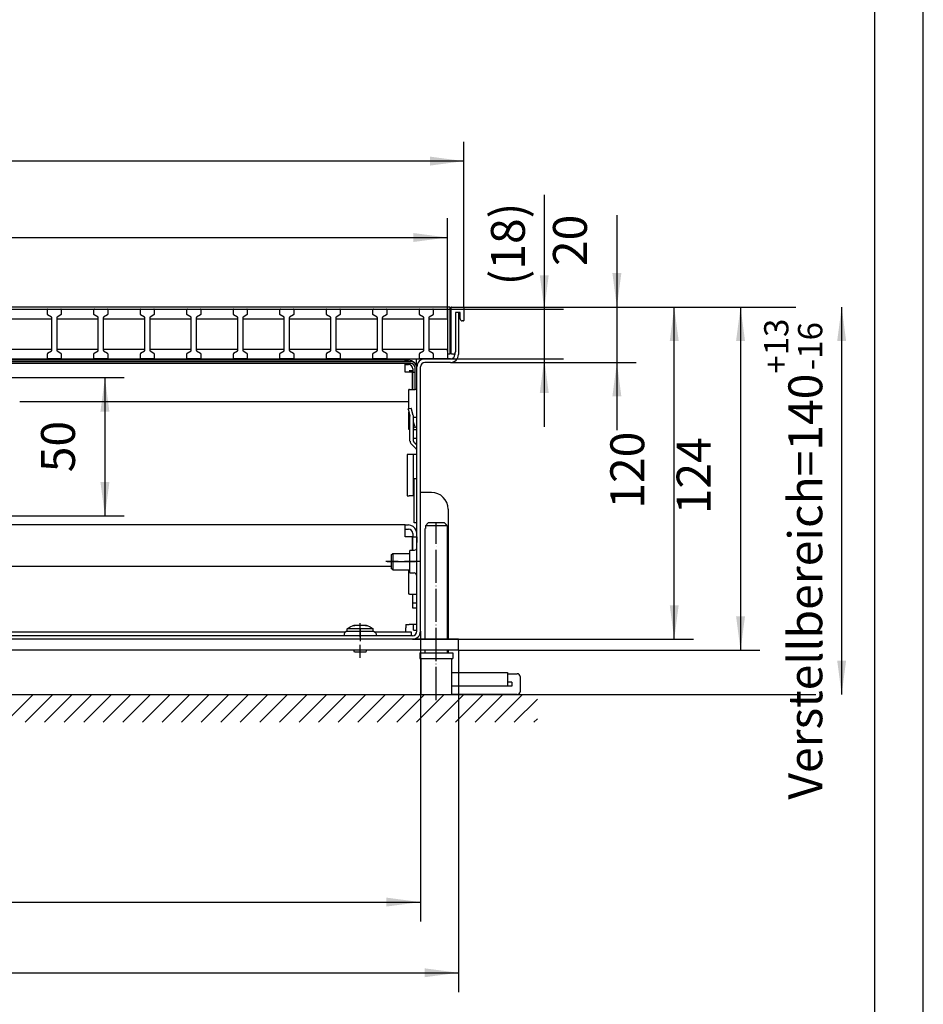
# Model space of a CAD drawing. Extents: x -3892 to -2422, y -3692 to -2653.
# Drawn here: x -2749 to -2422, y -3478 to -3122 of the extents above; entities that cross this region are included whole.
import ezdxf

# ---------------------------------------------------------------- set-up
doc = ezdxf.new("R2010")
doc.units = 0
doc.linetypes.add('DOT_CENTER', pattern=[14, 12, -1, 0, -1])
doc.layers.get('0').update_dxf_attribs({"linetype": 'CONTINUOUS'})
doc.layers.add('1', color=7, linetype='CONTINUOUS')
doc.styles.add('CONVERTER_11', font='txt.shx', dxfattribs={"width": 0.9})
doc.dimstyles.new('ME10_DIM_12', dxfattribs={"dimtxt": 12.25, "dimasz": 12.25, "dimexe": 7, "dimexo": 0, "dimgap": 7, "dimtad": 1, "dimtxsty": 'CONVERTER_11', "dimsah": 1, "dimcen": 0.09, "dimclrd": 2, "dimclre": 2, "dimclrt": 3, "dimazin": 3, "dimtfac": 1, "dimtdec": 4, "dimtix": 1, "dimtmove": 0, "dimatfit": 3, "dimtolj": 1, "dimtzin": 0})
doc.dimstyles.new('ME10_DIM_13', dxfattribs={"dimtxt": 12.25, "dimasz": 12.25, "dimexe": 7, "dimexo": 0, "dimgap": 7, "dimtad": 1, "dimtxsty": 'CONVERTER_11', "dimsah": 1, "dimcen": 0.09, "dimclrd": 2, "dimclre": 2, "dimclrt": 3, "dimazin": 3, "dimtfac": 1, "dimtdec": 4, "dimtix": 1, "dimtmove": 0, "dimatfit": 3, "dimtolj": 1, "dimtzin": 0})
doc.dimstyles.new('ME10_DIM_14', dxfattribs={"dimtxt": 12.25, "dimasz": 12.25, "dimexe": 7, "dimexo": 0, "dimgap": 7, "dimtad": 1, "dimtxsty": 'CONVERTER_11', "dimsah": 1, "dimcen": 0.09, "dimclrd": 2, "dimclre": 2, "dimclrt": 3, "dimazin": 3, "dimtfac": 1, "dimtdec": 4, "dimtix": 1, "dimtmove": 0, "dimatfit": 3, "dimtolj": 1, "dimtzin": 0})
doc.dimstyles.new('ME10_DIM_15', dxfattribs={"dimtxt": 12.25, "dimasz": 12.25, "dimexe": 7, "dimexo": 0, "dimgap": 7, "dimtad": 1, "dimtxsty": 'CONVERTER_11', "dimsah": 1, "dimcen": 0.09, "dimclrd": 2, "dimclre": 2, "dimclrt": 3, "dimazin": 3, "dimtfac": 1, "dimtdec": 4, "dimtix": 1, "dimtmove": 0, "dimatfit": 3, "dimtolj": 1, "dimtzin": 0})
doc.dimstyles.new('ME10_DIM_25', dxfattribs={"dimtxt": 12.25, "dimasz": 12.25, "dimexe": 7, "dimexo": 0, "dimgap": 7, "dimtad": 1, "dimtxsty": 'CONVERTER_11', "dimsah": 1, "dimcen": 0.09, "dimclrd": 2, "dimclre": 2, "dimclrt": 3, "dimazin": 3, "dimtol": 1, "dimtp": 13, "dimtm": 16, "dimtfac": 0.714286, "dimtdec": 0, "dimtix": 1, "dimtmove": 0, "dimatfit": 3, "dimtolj": 1, "dimtzin": 0})
doc.dimstyles.new('ME10_DIM_26', dxfattribs={"dimtxt": 12.25, "dimasz": 12.25, "dimexe": 7, "dimexo": 0, "dimgap": 7, "dimtad": 1, "dimtxsty": 'CONVERTER_11', "dimsah": 1, "dimcen": 0.09, "dimclrd": 2, "dimclre": 2, "dimclrt": 3, "dimazin": 3, "dimtfac": 1, "dimtdec": 4, "dimtix": 1, "dimtmove": 0, "dimatfit": 3, "dimtolj": 1, "dimtzin": 0})
doc.dimstyles.new('ME10_DIM_27', dxfattribs={"dimtxt": 12.25, "dimasz": 12.25, "dimexe": 7, "dimexo": 0, "dimgap": 7, "dimtad": 1, "dimtxsty": 'CONVERTER_11', "dimsah": 1, "dimcen": 0.09, "dimclrd": 2, "dimclre": 2, "dimclrt": 3, "dimazin": 3, "dimtfac": 1, "dimtdec": 4, "dimtix": 1, "dimtmove": 0, "dimatfit": 3, "dimtolj": 1, "dimtzin": 0})
doc.dimstyles.new('ME10_DIM_28', dxfattribs={"dimtxt": 12.25, "dimasz": 12.25, "dimexe": 7, "dimexo": 0, "dimgap": 7, "dimtad": 1, "dimtxsty": 'CONVERTER_11', "dimsah": 1, "dimcen": 0.09, "dimclrd": 2, "dimclre": 2, "dimclrt": 3, "dimazin": 3, "dimtfac": 1, "dimtdec": 4, "dimtix": 1, "dimtmove": 0, "dimatfit": 3, "dimtolj": 1, "dimtzin": 0})
doc.dimstyles.new('ME10_DIM_29', dxfattribs={"dimtxt": 12.25, "dimasz": 12.25, "dimexe": 7, "dimexo": 0, "dimgap": 7, "dimtad": 1, "dimtxsty": 'CONVERTER_11', "dimsah": 1, "dimcen": 0.09, "dimclrd": 2, "dimclre": 2, "dimclrt": 3, "dimazin": 3, "dimtfac": 1, "dimtdec": 4, "dimtix": 1, "dimtmove": 0, "dimatfit": 3, "dimtolj": 1, "dimtzin": 0})
doc.dimstyles.new('ME10_DIM_30', dxfattribs={"dimtxt": 12.25, "dimasz": 12.25, "dimexe": 7, "dimexo": 0, "dimgap": 7, "dimtad": 1, "dimtxsty": 'CONVERTER_11', "dimsah": 1, "dimcen": 0.09, "dimclrd": 2, "dimclre": 2, "dimclrt": 3, "dimazin": 3, "dimtfac": 1, "dimtdec": 4, "dimtix": 1, "dimtmove": 0, "dimatfit": 3, "dimtolj": 1, "dimtzin": 0})

# ---------------------------------------------------------------- blocks, each defined once
blk = doc.blocks.new('561066', base_point=(2659.62, -3521.26))
at = {"color": 1, "linetype": 'CONTINUOUS'}
for p, q in [((-2962.09, -3226.75), (-2594.09, -3226.75)), ((-2962.09, -3244.75), (-2594.09, -3244.75))]:
    blk.add_line(p, q, dxfattribs=at)
at = {"color": 2, "linetype": 'CONTINUOUS'}
for p, q in [((-2738.39, -3226.75), (-2733.79, -3226.75)), ((-2721.59, -3226.75), (-2716.99, -3226.75)), ((-2704.79, -3226.75), (-2700.19, -3226.75)), ((-2687.99, -3226.75), (-2683.39, -3226.75)), ((-2687.99, -3226.75), (-2683.39, -3226.75)), ((-2671.19, -3226.75), (-2666.59, -3226.75)), ((-2671.19, -3226.75), (-2666.59, -3226.75)), ((-2654.39, -3226.75), (-2649.79, -3226.75)), ((-2654.39, -3226.75), (-2649.79, -3226.75)), ((-2637.59, -3226.75), (-2632.99, -3226.75)), ((-2620.79, -3226.75), (-2616.19, -3226.75)), ((-2603.99, -3226.75), (-2599.39, -3226.75)), ((-2751.99, -3230.25), (-2736.99, -3230.25)), ((-2738.59, -3228.64), (-2738.59, -3226.95)), ((-2737.08, -3229.69), (-2738.5, -3228.81)), ((-2736.99, -3241.64), (-2736.99, -3229.86)), ((-2735.19, -3229.86), (-2735.19, -3241.64)), ((-2735.19, -3230.25), (-2720.19, -3230.25)), ((-2733.68, -3228.81), (-2735.1, -3229.69)), ((-2733.59, -3226.95), (-2733.59, -3228.64)), ((-2721.79, -3228.64), (-2721.79, -3226.95)), ((-2720.28, -3229.69), (-2721.7, -3228.81)), ((-2720.19, -3241.64), (-2720.19, -3229.86)), ((-2718.39, -3229.86), (-2718.39, -3241.64)), ((-2718.39, -3230.25), (-2703.39, -3230.25)), ((-2716.88, -3228.81), (-2718.3, -3229.69)), ((-2716.79, -3226.95), (-2716.79, -3228.64)), ((-2704.99, -3228.64), (-2704.99, -3226.95)), ((-2703.48, -3229.69), (-2704.9, -3228.81)), ((-2703.39, -3241.64), (-2703.39, -3229.86)), ((-2701.59, -3229.86), (-2701.59, -3241.64)), ((-2701.59, -3230.25), (-2686.59, -3230.25)), ((-2700.08, -3228.81), (-2701.5, -3229.69)), ((-2699.99, -3226.95), (-2699.99, -3228.64)), ((-2688.19, -3228.64), (-2688.19, -3226.95)), ((-2688.19, -3228.64), (-2688.19, -3226.95)), ((-2686.68, -3229.69), (-2688.1, -3228.81)), ((-2686.68, -3229.69), (-2688.1, -3228.81)), ((-2686.59, -3241.64), (-2686.59, -3229.86)), ((-2686.59, -3241.64), (-2686.59, -3229.86)), ((-2684.79, -3229.86), (-2684.79, -3241.64)), ((-2684.79, -3229.86), (-2684.79, -3241.64)), ((-2684.79, -3230.25), (-2669.79, -3230.25)), ((-2684.79, -3230.25), (-2669.79, -3230.25)), ((-2683.28, -3228.81), (-2684.7, -3229.69)), ((-2683.28, -3228.81), (-2684.7, -3229.69)), ((-2683.19, -3226.95), (-2683.19, -3228.64)), ((-2683.19, -3226.95), (-2683.19, -3228.64)), ((-2671.39, -3228.64), (-2671.39, -3226.95)), ((-2671.39, -3228.64), (-2671.39, -3226.95)), ((-2669.88, -3229.69), (-2671.3, -3228.81)), ((-2669.88, -3229.69), (-2671.3, -3228.81)), ((-2669.79, -3241.64), (-2669.79, -3229.86)), ((-2669.79, -3241.64), (-2669.79, -3229.86)), ((-2667.99, -3229.86), (-2667.99, -3241.64)), ((-2667.99, -3229.86), (-2667.99, -3241.64)), ((-2667.99, -3230.25), (-2652.99, -3230.25)), ((-2667.99, -3230.25), (-2652.99, -3230.25)), ((-2666.48, -3228.81), (-2667.9, -3229.69)), ((-2666.48, -3228.81), (-2667.9, -3229.69)), ((-2666.39, -3226.95), (-2666.39, -3228.64)), ((-2666.39, -3226.95), (-2666.39, -3228.64)), ((-2654.59, -3228.64), (-2654.59, -3226.95)), ((-2654.59, -3228.64), (-2654.59, -3226.95)), ((-2654.59, -3228.64), (-2654.59, -3226.95)), ((-2654.59, -3228.64), (-2654.59, -3226.95)), ((-2653.08, -3229.69), (-2654.5, -3228.81)), ((-2653.08, -3229.69), (-2654.5, -3228.81)), ((-2653.08, -3229.69), (-2654.5, -3228.81)), ((-2653.08, -3229.69), (-2654.5, -3228.81)), ((-2652.99, -3241.64), (-2652.99, -3229.86)), ((-2652.99, -3241.64), (-2652.99, -3229.86)), ((-2652.99, -3241.64), (-2652.99, -3229.86)), ((-2652.99, -3241.64), (-2652.99, -3229.86)), ((-2651.19, -3229.86), (-2651.19, -3241.64)), ((-2651.19, -3229.86), (-2651.19, -3241.64)), ((-2651.19, -3230.25), (-2643.09, -3230.25)), ((-2651.19, -3230.25), (-2636.19, -3230.25)), ((-2649.68, -3228.81), (-2651.1, -3229.69)), ((-2649.68, -3228.81), (-2651.1, -3229.69)), ((-2649.59, -3226.95), (-2649.59, -3228.64)), ((-2649.59, -3226.95), (-2649.59, -3228.64)), ((-2637.79, -3228.64), (-2637.79, -3226.95)), ((-2636.28, -3229.69), (-2637.7, -3228.81)), ((-2636.19, -3241.64), (-2636.19, -3229.86)), ((-2634.39, -3229.86), (-2634.39, -3241.64)), ((-2634.39, -3230.25), (-2619.39, -3230.25)), ((-2632.88, -3228.81), (-2634.3, -3229.69)), ((-2632.79, -3226.95), (-2632.79, -3228.64)), ((-2620.99, -3228.64), (-2620.99, -3226.95)), ((-2619.48, -3229.69), (-2620.9, -3228.81)), ((-2619.39, -3241.64), (-2619.39, -3229.86)), ((-2617.59, -3229.86), (-2617.59, -3241.64)), ((-2617.59, -3230.25), (-2602.59, -3230.25)), ((-2616.08, -3228.81), (-2617.5, -3229.69)), ((-2615.99, -3226.95), (-2615.99, -3228.64)), ((-2604.19, -3228.64), (-2604.19, -3226.95)), ((-2602.68, -3229.69), (-2604.1, -3228.81)), ((-2602.59, -3241.64), (-2602.59, -3229.86)), ((-2600.79, -3229.86), (-2600.79, -3241.64)), ((-2600.79, -3230.25), (-2594.09, -3230.25)), ((-2599.28, -3228.81), (-2600.7, -3229.69)), ((-2599.19, -3226.95), (-2599.19, -3228.64)), ((-2751.99, -3241.25), (-2736.99, -3241.25)), ((-2738.59, -3244.55), (-2738.59, -3242.86)), ((-2738.5, -3242.69), (-2737.08, -3241.81)), ((-2735.19, -3241.25), (-2720.19, -3241.25)), ((-2735.1, -3241.81), (-2733.68, -3242.69)), ((-2733.59, -3242.86), (-2733.59, -3244.55)), ((-2721.79, -3244.55), (-2721.79, -3242.86)), ((-2721.7, -3242.69), (-2720.28, -3241.81)), ((-2718.39, -3241.25), (-2703.39, -3241.25)), ((-2718.3, -3241.81), (-2716.88, -3242.69)), ((-2716.79, -3242.86), (-2716.79, -3244.55)), ((-2704.99, -3244.55), (-2704.99, -3242.86)), ((-2704.9, -3242.69), (-2703.48, -3241.81)), ((-2701.59, -3241.25), (-2686.59, -3241.25)), ((-2701.5, -3241.81), (-2700.08, -3242.69)), ((-2699.99, -3242.86), (-2699.99, -3244.55)), ((-2688.19, -3244.55), (-2688.19, -3242.86)), ((-2688.19, -3244.55), (-2688.19, -3242.86)), ((-2688.1, -3242.69), (-2686.68, -3241.81)), ((-2688.1, -3242.69), (-2686.68, -3241.81)), ((-2684.79, -3241.25), (-2669.79, -3241.25)), ((-2684.79, -3241.25), (-2669.79, -3241.25)), ((-2684.7, -3241.81), (-2683.28, -3242.69)), ((-2684.7, -3241.81), (-2683.28, -3242.69)), ((-2683.19, -3242.86), (-2683.19, -3244.55)), ((-2683.19, -3242.86), (-2683.19, -3244.55)), ((-2671.39, -3244.55), (-2671.39, -3242.86)), ((-2671.39, -3244.55), (-2671.39, -3242.86)), ((-2671.3, -3242.69), (-2669.88, -3241.81)), ((-2671.3, -3242.69), (-2669.88, -3241.81)), ((-2667.99, -3241.25), (-2652.99, -3241.25)), ((-2667.99, -3241.25), (-2652.99, -3241.25)), ((-2667.9, -3241.81), (-2666.48, -3242.69)), ((-2667.9, -3241.81), (-2666.48, -3242.69)), ((-2666.39, -3242.86), (-2666.39, -3244.55)), ((-2666.39, -3242.86), (-2666.39, -3244.55)), ((-2654.59, -3244.55), (-2654.59, -3242.86)), ((-2654.59, -3244.55), (-2654.59, -3242.86)), ((-2654.59, -3244.55), (-2654.59, -3242.86)), ((-2654.59, -3244.55), (-2654.59, -3242.86)), ((-2654.5, -3242.69), (-2653.08, -3241.81)), ((-2654.5, -3242.69), (-2653.08, -3241.81)), ((-2654.5, -3242.69), (-2653.08, -3241.81)), ((-2654.5, -3242.69), (-2653.08, -3241.81)), ((-2651.19, -3241.25), (-2643.09, -3241.25)), ((-2651.19, -3241.25), (-2636.19, -3241.25)), ((-2651.1, -3241.81), (-2649.68, -3242.69)), ((-2651.1, -3241.81), (-2649.68, -3242.69)), ((-2649.59, -3242.86), (-2649.59, -3244.55)), ((-2649.59, -3242.86), (-2649.59, -3244.55)), ((-2637.79, -3244.55), (-2637.79, -3242.86)), ((-2637.7, -3242.69), (-2636.28, -3241.81)), ((-2634.39, -3241.25), (-2619.39, -3241.25)), ((-2634.3, -3241.81), (-2632.88, -3242.69)), ((-2632.79, -3242.86), (-2632.79, -3244.55)), ((-2620.99, -3244.55), (-2620.99, -3242.86)), ((-2620.9, -3242.69), (-2619.48, -3241.81)), ((-2617.59, -3241.25), (-2602.59, -3241.25)), ((-2617.5, -3241.81), (-2616.08, -3242.69)), ((-2615.99, -3242.86), (-2615.99, -3244.55)), ((-2604.19, -3244.55), (-2604.19, -3242.86)), ((-2604.1, -3242.69), (-2602.68, -3241.81)), ((-2600.79, -3241.25), (-2594.09, -3241.25)), ((-2600.7, -3241.81), (-2599.28, -3242.69)), ((-2599.19, -3242.86), (-2599.19, -3244.55)), ((-2733.79, -3244.75), (-2738.39, -3244.75)), ((-2716.99, -3244.75), (-2721.59, -3244.75)), ((-2700.19, -3244.75), (-2704.79, -3244.75)), ((-2683.39, -3244.75), (-2687.99, -3244.75)), ((-2683.39, -3244.75), (-2687.99, -3244.75)), ((-2666.59, -3244.75), (-2671.19, -3244.75)), ((-2666.59, -3244.75), (-2671.19, -3244.75)), ((-2649.79, -3244.75), (-2654.39, -3244.75)), ((-2649.79, -3244.75), (-2654.39, -3244.75)), ((-2632.99, -3244.75), (-2637.59, -3244.75)), ((-2616.19, -3244.75), (-2620.79, -3244.75)), ((-2599.39, -3244.75), (-2603.99, -3244.75))]:
    blk.add_line(p, q, dxfattribs=at)
for centre, start, end in [((-2738.39, -3226.95), 90, 180), ((-2733.79, -3226.95), 0, 90), ((-2721.59, -3226.95), 90, 180), ((-2716.99, -3226.95), 0, 90), ((-2704.79, -3226.95), 90, 180), ((-2700.19, -3226.95), 0, 90), ((-2687.99, -3226.95), 90, 180), ((-2687.99, -3226.95), 90, 180), ((-2683.39, -3226.95), 0, 90), ((-2683.39, -3226.95), 0, 90), ((-2671.19, -3226.95), 90, 180), ((-2671.19, -3226.95), 90, 180), ((-2666.59, -3226.95), 0, 90), ((-2666.59, -3226.95), 0, 90), ((-2654.39, -3226.95), 90, 180), ((-2654.39, -3226.95), 90, 180), ((-2654.39, -3226.95), 90, 180), ((-2654.39, -3226.95), 90, 180), ((-2649.79, -3226.95), 0, 90), ((-2649.79, -3226.95), 0, 90), ((-2637.59, -3226.95), 90, 180), ((-2632.99, -3226.95), 0, 90), ((-2620.79, -3226.95), 90, 180), ((-2616.19, -3226.95), 0, 90), ((-2603.99, -3226.95), 90, 180), ((-2599.39, -3226.95), 0, 90), ((-2738.39, -3228.64), 180, 236.3099), ((-2737.19, -3229.86), 0, 56.3099), ((-2734.99, -3229.86), 123.6901, 180), ((-2733.79, -3228.64), 303.6901, 0), ((-2721.59, -3228.64), 180, 236.3099), ((-2720.39, -3229.86), 0, 56.3099), ((-2718.19, -3229.86), 123.6901, 180), ((-2716.99, -3228.64), 303.6901, 0), ((-2704.79, -3228.64), 180, 236.3099), ((-2703.59, -3229.86), 0, 56.3099), ((-2701.39, -3229.86), 123.6901, 180), ((-2700.19, -3228.64), 303.6901, 0), ((-2687.99, -3228.64), 180, 236.3099), ((-2687.99, -3228.64), 180, 236.3099), ((-2686.79, -3229.86), 0, 56.3099), ((-2686.79, -3229.86), 0, 56.3099), ((-2684.59, -3229.86), 123.6901, 180), ((-2684.59, -3229.86), 123.6901, 180), ((-2683.39, -3228.64), 303.6901, 0), ((-2683.39, -3228.64), 303.6901, 0), ((-2671.19, -3228.64), 180, 236.3099), ((-2671.19, -3228.64), 180, 236.3099), ((-2669.99, -3229.86), 0, 56.3099), ((-2669.99, -3229.86), 0, 56.3099), ((-2667.79, -3229.86), 123.6901, 180), ((-2667.79, -3229.86), 123.6901, 180), ((-2666.59, -3228.64), 303.6901, 0), ((-2666.59, -3228.64), 303.6901, 0), ((-2654.39, -3228.64), 180, 236.3099), ((-2654.39, -3228.64), 180, 236.3099), ((-2654.39, -3228.64), 180, 236.3099), ((-2654.39, -3228.64), 180, 236.3099), ((-2653.19, -3229.86), 0, 56.3099), ((-2653.19, -3229.86), 0, 56.3099), ((-2653.19, -3229.86), 0, 56.3099), ((-2653.19, -3229.86), 0, 56.3099), ((-2650.99, -3229.86), 123.6901, 180), ((-2650.99, -3229.86), 123.6901, 180), ((-2649.79, -3228.64), 303.6901, 0), ((-2649.79, -3228.64), 303.6901, 0), ((-2637.59, -3228.64), 180, 236.3099), ((-2636.39, -3229.86), 0, 56.3099), ((-2634.19, -3229.86), 123.6901, 180), ((-2632.99, -3228.64), 303.6901, 0), ((-2620.79, -3228.64), 180, 236.3099), ((-2619.59, -3229.86), 0, 56.3099), ((-2617.39, -3229.86), 123.6901, 180), ((-2616.19, -3228.64), 303.6901, 0), ((-2603.99, -3228.64), 180, 236.3099), ((-2602.79, -3229.86), 0, 56.3099), ((-2600.59, -3229.86), 123.6901, 180), ((-2599.39, -3228.64), 303.6901, 0), ((-2738.39, -3242.86), 123.6901, 180), ((-2738.39, -3244.55), 180, 270), ((-2737.19, -3241.64), 303.6901, 0), ((-2734.99, -3241.64), 180, 236.3099), ((-2733.79, -3244.55), 270, 0), ((-2733.79, -3242.86), 0, 56.3099), ((-2721.59, -3242.86), 123.6901, 180), ((-2721.59, -3244.55), 180, 270), ((-2720.39, -3241.64), 303.6901, 0), ((-2718.19, -3241.64), 180, 236.3099), ((-2716.99, -3244.55), 270, 0), ((-2716.99, -3242.86), 0, 56.3099), ((-2704.79, -3242.86), 123.6901, 180), ((-2704.79, -3244.55), 180, 270), ((-2703.59, -3241.64), 303.6901, 0), ((-2701.39, -3241.64), 180, 236.3099), ((-2700.19, -3244.55), 270, 0), ((-2700.19, -3242.86), 0, 56.3099), ((-2687.99, -3242.86), 123.6901, 180), ((-2687.99, -3242.86), 123.6901, 180), ((-2687.99, -3244.55), 180, 270), ((-2687.99, -3244.55), 180, 270), ((-2686.79, -3241.64), 303.6901, 0), ((-2686.79, -3241.64), 303.6901, 0), ((-2684.59, -3241.64), 180, 236.3099), ((-2684.59, -3241.64), 180, 236.3099), ((-2683.39, -3244.55), 270, 0), ((-2683.39, -3244.55), 270, 0), ((-2683.39, -3242.86), 0, 56.3099), ((-2683.39, -3242.86), 0, 56.3099), ((-2671.19, -3242.86), 123.6901, 180), ((-2671.19, -3242.86), 123.6901, 180), ((-2671.19, -3244.55), 180, 270), ((-2671.19, -3244.55), 180, 270), ((-2669.99, -3241.64), 303.6901, 0), ((-2669.99, -3241.64), 303.6901, 0), ((-2667.79, -3241.64), 180, 236.3099), ((-2667.79, -3241.64), 180, 236.3099), ((-2666.59, -3244.55), 270, 0), ((-2666.59, -3244.55), 270, 0), ((-2666.59, -3242.86), 0, 56.3099), ((-2666.59, -3242.86), 0, 56.3099), ((-2654.39, -3242.86), 123.6901, 180), ((-2654.39, -3242.86), 123.6901, 180), ((-2654.39, -3242.86), 123.6901, 180), ((-2654.39, -3242.86), 123.6901, 180), ((-2654.39, -3244.55), 180, 270), ((-2654.39, -3244.55), 180, 270), ((-2654.39, -3244.55), 180, 270), ((-2654.39, -3244.55), 180, 270), ((-2653.19, -3241.64), 303.6901, 0), ((-2653.19, -3241.64), 303.6901, 0), ((-2653.19, -3241.64), 303.6901, 0), ((-2653.19, -3241.64), 303.6901, 0), ((-2650.99, -3241.64), 180, 236.3099), ((-2650.99, -3241.64), 180, 236.3099), ((-2649.79, -3244.55), 270, 0), ((-2649.79, -3244.55), 270, 0), ((-2649.79, -3242.86), 0, 56.3099), ((-2649.79, -3242.86), 0, 56.3099), ((-2637.59, -3242.86), 123.6901, 180), ((-2637.59, -3244.55), 180, 270), ((-2636.39, -3241.64), 303.6901, 0), ((-2634.19, -3241.64), 180, 236.3099), ((-2632.99, -3244.55), 270, 0), ((-2632.99, -3242.86), 0, 56.3099), ((-2620.79, -3242.86), 123.6901, 180), ((-2620.79, -3244.55), 180, 270), ((-2619.59, -3241.64), 303.6901, 0), ((-2617.39, -3241.64), 180, 236.3099), ((-2616.19, -3244.55), 270, 0), ((-2616.19, -3242.86), 0, 56.3099), ((-2603.99, -3242.86), 123.6901, 180), ((-2603.99, -3244.55), 180, 270), ((-2602.79, -3241.64), 303.6901, 0), ((-2600.59, -3241.64), 180, 236.3099), ((-2599.39, -3244.55), 270, 0), ((-2599.39, -3242.86), 0, 56.3099)]:
    blk.add_arc(centre, 0.2, start, end, dxfattribs=at)
at = {"layer": '1', "color": 1, "linetype": 'CONTINUOUS'}
blk.add_line((-2594.09, -3226.75), (-2594.09, -3244.75), dxfattribs=at)
at = {"layer": '1', "color": 2, "linetype": 'CONTINUOUS'}
blk.add_line((-2594.09, -3230.25), (-2594.09, -3241.25), dxfattribs=at)
blk = doc.blocks.new('572923', base_point=(1351.54, -90.43))
blk.add_blockref('561066', (2659.62, -3521.26))
blk = doc.blocks.new('_TB_FRAME_A3Q', base_point=(-1297.38, -1230.78))
at = {"layer": '1', "color": 2, "linetype": 'CONTINUOUS'}
blk.add_line((-877.38, -1230.78), (-877.38, -933.78), dxfattribs=at)
at = {"layer": '1', "color": 7, "linetype": 'CONTINUOUS'}
blk.add_line((-882.38, -1225.78), (-882.38, -938.78), dxfattribs=at)
blk = doc.blocks.new('*D7')
at = {"layer": '1', "color": 2, "linetype": 'CONTINUOUS'}
for p, q in [((-2588.29, -3226), (-2505.14, -3226)), ((-2512.14, -3346), (-2512.14, -3226)), ((-2606.69, -3346), (-2505.14, -3346))]:
    blk.add_line(p, q, dxfattribs=at)
at = {"layer": '1', "color": 2}
for points in [[(-2510.53, -3238.25), (-2513.75, -3238.25), (-2512.14, -3226)], [(-2513.75, -3333.75), (-2510.53, -3333.75), (-2512.14, -3346)]]:
    blk.add_solid(points, dxfattribs=at)
at = {"layer": '1', "color": 3, "insert": (-2519.14, -3298.86), "char_height": 12.25, "attachment_point": 7, "rotation": 90, "style": 'CONVERTER_11'}
blk.add_mtext('120', dxfattribs=at)
blk = doc.blocks.new('*D8')
at = {"layer": '1', "color": 2, "linetype": 'CONTINUOUS'}
for p, q in [((-2966.09, -3350), (-2966.09, -3473.55)), ((-2590.09, -3350), (-2590.09, -3473.55)), ((-2966.09, -3466.55), (-2590.09, -3466.55))]:
    blk.add_line(p, q, dxfattribs=at)
at = {"layer": '1', "color": 2}
for points in [[(-2953.84, -3464.94), (-2953.84, -3468.16), (-2966.09, -3466.55)], [(-2602.34, -3468.16), (-2602.34, -3464.94), (-2590.09, -3466.55)]]:
    blk.add_solid(points, dxfattribs=at)
at = {"layer": '1', "color": 3, "insert": (-2792.79, -3459.55), "char_height": 12.25, "attachment_point": 7, "rotation": 0.0001, "style": 'CONVERTER_11'}
blk.add_mtext('376', dxfattribs=at)
blk = doc.blocks.new('*D9')
at = {"layer": '1', "color": 2, "linetype": 'CONTINUOUS'}
for p, q in [((-2952.34, -3343.15), (-2952.34, -3448.01)), ((-2603.84, -3343.15), (-2603.84, -3448.01)), ((-2952.34, -3441.01), (-2603.84, -3441.01))]:
    blk.add_line(p, q, dxfattribs=at)
at = {"layer": '1', "color": 2}
for points in [[(-2940.09, -3439.4), (-2940.09, -3442.62), (-2952.34, -3441.01)], [(-2616.09, -3442.62), (-2616.09, -3439.4), (-2603.84, -3441.01)]]:
    blk.add_solid(points, dxfattribs=at)
at = {"layer": '1', "color": 3, "insert": (-2800.45, -3432.79), "char_height": 12.25, "attachment_point": 7, "rotation": 0.0001, "style": 'CONVERTER_11'}
blk.add_mtext('348,5', dxfattribs=at)
blk = doc.blocks.new('*D10')
at = {"layer": '1', "color": 2, "linetype": 'CONTINUOUS'}
for p, q in [((-2968.09, -3226.2), (-2968.09, -3166.27)), ((-2588.09, -3226.2), (-2588.09, -3166.27)), ((-2588.09, -3173.27), (-2968.09, -3173.27))]:
    blk.add_line(p, q, dxfattribs=at)
at = {"layer": '1', "color": 2}
for points in [[(-2955.84, -3171.65), (-2955.84, -3174.88), (-2968.09, -3173.27)], [(-2600.34, -3174.88), (-2600.34, -3171.65), (-2588.09, -3173.27)]]:
    blk.add_solid(points, dxfattribs=at)
at = {"layer": '1', "color": 3, "insert": (-2792.79, -3166.27), "char_height": 12.25, "attachment_point": 7, "rotation": 0.0001, "style": 'CONVERTER_11'}
blk.add_mtext('380', dxfattribs=at)
blk = doc.blocks.new('*D20')
at = {"layer": '1', "color": 2, "linetype": 'CONTINUOUS'}
for p, q in [((-2592.49, -3226), (-2468.18, -3226)), ((-2451.65, -3226), (-2451.65, -3366)), ((-2592.59, -3366), (-2461.01, -3366))]:
    blk.add_line(p, q, dxfattribs=at)
at = {"layer": '1', "color": 2}
for points in [[(-2450.04, -3238.25), (-2453.26, -3238.25), (-2451.65, -3226)], [(-2453.26, -3353.75), (-2450.04, -3353.75), (-2451.65, -3366)]]:
    blk.add_solid(points, dxfattribs=at)
at = {"layer": '1', "color": 3, "insert": (-2458.65, -3403.98), "char_height": 12.25, "attachment_point": 7, "rotation": 90, "style": 'CONVERTER_11'}
blk.add_mtext('\\C3;Verstellbereich=\\C3;\\C3;140\\C2;\\H8.75;\\S+13^ -16;', dxfattribs=at)
blk = doc.blocks.new('*D21')
at = {"layer": '1', "color": 2, "linetype": 'CONTINUOUS'}
for p, q in [((-2588.29, -3226), (-2481.18, -3226)), ((-2488.18, -3226), (-2488.18, -3350)), ((-2590.09, -3350), (-2481.18, -3350))]:
    blk.add_line(p, q, dxfattribs=at)
at = {"layer": '1', "color": 2}
for points in [[(-2486.56, -3238.25), (-2489.79, -3238.25), (-2488.18, -3226)], [(-2489.79, -3337.75), (-2486.56, -3337.75), (-2488.18, -3350)]]:
    blk.add_solid(points, dxfattribs=at)
at = {"layer": '1', "color": 3, "insert": (-2495.18, -3300.86), "char_height": 12.25, "attachment_point": 7, "rotation": 90, "style": 'CONVERTER_11'}
blk.add_mtext('124', dxfattribs=at)
blk = doc.blocks.new('*D22')
at = {"layer": '1', "color": 2, "linetype": 'CONTINUOUS'}
for p, q in [((-2532.85, -3192.81), (-2532.85, -3226)), ((-2592.49, -3226), (-2525.85, -3226)), ((-2532.85, -3226), (-2532.85, -3246)), ((-2592.94, -3246), (-2525.85, -3246)), ((-2532.85, -3246), (-2532.85, -3270.5))]:
    blk.add_line(p, q, dxfattribs=at)
at = {"layer": '1', "color": 2}
for points in [[(-2534.47, -3213.75), (-2531.24, -3213.75), (-2532.85, -3226)], [(-2531.24, -3258.25), (-2534.47, -3258.25), (-2532.85, -3246)]]:
    blk.add_solid(points, dxfattribs=at)
at = {"layer": '1', "color": 3, "insert": (-2539.85, -3211.19), "char_height": 12.25, "attachment_point": 7, "rotation": 90, "style": 'CONVERTER_11'}
blk.add_mtext('20', dxfattribs=at)
blk = doc.blocks.new('*D23')
at = {"layer": '1', "color": 2, "linetype": 'CONTINUOUS'}
for p, q in [((-2559.09, -3185.44), (-2559.09, -3226.75)), ((-2594.09, -3226.75), (-2552.09, -3226.75)), ((-2559.09, -3226.75), (-2559.09, -3244.75)), ((-2602.24, -3244.75), (-2552.09, -3244.75)), ((-2559.09, -3244.75), (-2559.09, -3269.25))]:
    blk.add_line(p, q, dxfattribs=at)
at = {"layer": '1', "color": 2}
for points in [[(-2560.7, -3214.5), (-2557.48, -3214.5), (-2559.09, -3226.75)], [(-2557.48, -3257), (-2560.7, -3257), (-2559.09, -3244.75)]]:
    blk.add_solid(points, dxfattribs=at)
at = {"layer": '1', "color": 3, "insert": (-2566.09, -3218.14), "char_height": 12.25, "attachment_point": 7, "rotation": 90, "style": 'CONVERTER_11'}
blk.add_mtext('\\C3;(\\C3;18\\C3;)', dxfattribs=at)
blk = doc.blocks.new('*D24')
at = {"layer": '1', "color": 2, "linetype": 'CONTINUOUS'}
for p, q in [((-2962.09, -3229.87), (-2962.09, -3193.87)), ((-2594.09, -3229.87), (-2594.09, -3193.87)), ((-2962.09, -3200.87), (-2594.09, -3200.87))]:
    blk.add_line(p, q, dxfattribs=at)
at = {"layer": '1', "color": 2}
for points in [[(-2949.84, -3199.26), (-2949.84, -3202.48), (-2962.09, -3200.87)], [(-2606.34, -3202.48), (-2606.34, -3199.26), (-2594.09, -3200.87)]]:
    blk.add_solid(points, dxfattribs=at)
at = {"layer": '1', "color": 3, "insert": (-2802.84, -3193.87), "char_height": 12.25, "attachment_point": 7, "rotation": 0.0001, "style": 'CONVERTER_11'}
blk.add_mtext('\\C3;(\\C3;368\\C3;)', dxfattribs=at)
blk = doc.blocks.new('*D25')
at = {"layer": '1', "color": 2, "linetype": 'CONTINUOUS'}
for p, q in [((-2753.59, -3251.5), (-2710.8, -3251.5)), ((-2717.8, -3251.5), (-2717.8, -3301.5)), ((-2753.59, -3301.5), (-2710.8, -3301.5))]:
    blk.add_line(p, q, dxfattribs=at)
at = {"layer": '1', "color": 2}
for points in [[(-2716.19, -3263.75), (-2719.42, -3263.75), (-2717.8, -3251.5)], [(-2719.42, -3289.25), (-2716.19, -3289.25), (-2717.8, -3301.5)]]:
    blk.add_solid(points, dxfattribs=at)
at = {"layer": '1', "color": 3, "insert": (-2724.8, -3285.69), "char_height": 12.25, "attachment_point": 7, "rotation": 90, "style": 'CONVERTER_11'}
blk.add_mtext('50', dxfattribs=at)
blk = doc.blocks.new('*X47')
at = {"layer": '1', "color": 2, "linetype": 'CONTINUOUS'}
for p, q in [((-2753.75, -3376), (-2743.75, -3366)), ((-2746.67, -3376), (-2736.67, -3366)), ((-2739.6, -3376), (-2729.6, -3366)), ((-2732.53, -3376), (-2722.53, -3366)), ((-2725.46, -3376), (-2715.46, -3366)), ((-2718.39, -3376), (-2708.39, -3366)), ((-2711.32, -3376), (-2701.32, -3366)), ((-2704.25, -3376), (-2694.25, -3366)), ((-2697.18, -3376), (-2687.18, -3366)), ((-2690.11, -3376), (-2680.11, -3366)), ((-2683.04, -3376), (-2673.04, -3366)), ((-2675.96, -3376), (-2665.96, -3366)), ((-2668.89, -3376), (-2658.89, -3366)), ((-2661.82, -3376), (-2651.82, -3366)), ((-2654.75, -3376), (-2644.75, -3366)), ((-2647.68, -3376), (-2637.68, -3366)), ((-2640.61, -3376), (-2630.61, -3366)), ((-2633.54, -3376), (-2623.54, -3366)), ((-2626.47, -3376), (-2616.47, -3366)), ((-2619.4, -3376), (-2609.4, -3366)), ((-2612.32, -3376), (-2602.32, -3366)), ((-2605.25, -3376), (-2595.25, -3366)), ((-2598.18, -3376), (-2588.18, -3366)), ((-2591.11, -3376), (-2581.11, -3366)), ((-2584.04, -3376), (-2574.04, -3366)), ((-2576.97, -3376), (-2566.97, -3366)), ((-2569.9, -3376), (-2561.57, -3367.67)), ((-2562.83, -3376), (-2561.57, -3374.74))]:
    blk.add_line(p, q, dxfattribs=at)

msp = doc.modelspace()

# ---------------------------------------------------------------- linework, layer by layer
at = {"color": 1, "linetype": 'CONTINUOUS'}
for p, q in [((-2593.091, -3226), (-2963.091, -3226)), ((-2962.091, -3226.75), (-2594.091, -3226.75)), ((-2594.091, -3226.75), (-2594.091, -3227.05)), ((-2593.091, -3226.2), (-2593.091, -3226)), ((-2593.091, -3242.8), (-2593.091, -3226.2)), ((-2592.691, -3242.8), (-2592.691, -3226.2)), ((-2592.491, -3226), (-2588.291, -3226)), ((-2588.091, -3226.2), (-2588.091, -3230.8)), ((-2594.091, -3227.05), (-2594.091, -3228.579)), ((-2594.091, -3228.579), (-2594.091, -3228.837)), ((-2594.091, -3228.837), (-2594.091, -3229.613)), ((-2594.091, -3229.871), (-2594.091, -3229.613)), ((-2594.091, -3229.871), (-2594.091, -3241.629)), ((-2591.191, -3228), (-2591.191, -3242.2)), ((-2589.491, -3228), (-2591.191, -3228)), ((-2590.091, -3228), (-2590.091, -3243.15)), ((-2589.491, -3230.2), (-2589.491, -3228)), ((-2588.291, -3231), (-2588.691, -3231)), ((-2594.091, -3241.887), (-2594.091, -3241.629)), ((-2594.091, -3241.887), (-2594.091, -3242.663)), ((-2594.091, -3242.663), (-2594.091, -3242.921)), ((-2594.091, -3242.921), (-2594.091, -3244.45)), ((-2593.091, -3243), (-2594.091, -3243)), ((-2594.091, -3243.046), (-2594.061, -3243)), ((-2594.091, -3244.45), (-2594.091, -3244.75)), ((-2593.091, -3243), (-2593.091, -3242.8)), ((-2591.991, -3243), (-2592.491, -3243)), ((-2591.341, -3242.666), (-2591.341, -3243.15)), ((-2953.941, -3244.75), (-2602.241, -3244.75)), ((-2607.321, -3245.75), (-2948.861, -3245.75)), ((-2607.321, -3246.38), (-2948.861, -3246.38)), ((-2609.341, -3245.25), (-2946.841, -3245.25)), ((-2609.341, -3245.665), (-2609.341, -3245.25)), ((-2609.341, -3245.25), (-2608.191, -3245.25)), ((-2609.341, -3245.75), (-2609.341, -3245.665)), ((-2609.341, -3246.528), (-2609.341, -3246.38)), ((-2609.341, -3248.35), (-2609.341, -3246.528)), ((-2609.341, -3246.75), (-2608.191, -3246.75)), ((-2605.96, -3246.217), (-2605.999, -3246.158)), ((-2605.721, -3253.25), (-2605.721, -3247.98)), ((-2605.341, -3244.75), (-2605.341, -3246.911)), ((-2605.341, -3246.911), (-2605.341, -3246.961)), ((-2605.091, -3343.15), (-2605.091, -3247.6)), ((-2603.841, -3343.15), (-2603.841, -3247.6)), ((-2592.941, -3244.75), (-2602.241, -3244.75)), ((-2592.941, -3246), (-2602.241, -3246)), ((-2609.341, -3249.5), (-2609.341, -3248.35)), ((-2606.691, -3249.5), (-2609.341, -3249.5)), ((-2606.591, -3249), (-2607.941, -3249)), ((-2606.691, -3255.75), (-2606.691, -3249.5)), ((-2606.591, -3248.35), (-2606.591, -3249.5)), ((-2606.591, -3255.75), (-2606.591, -3249.5)), ((-2606.591, -3249.5), (-2605.721, -3249.5)), ((-2605.721, -3255.75), (-2605.721, -3253.25)), ((-2608.041, -3262.737), (-2608.041, -3255.75)), ((-2607.748, -3255.75), (-2608.041, -3255.75)), ((-2607.748, -3255.75), (-2605.721, -3255.75)), ((-2605.091, -3255.75), (-2605.721, -3255.75)), ((-2608.041, -3260.25), (-2748.591, -3260.25)), ((-2608.316, -3262.811), (-2607.117, -3262.49)), ((-2606.992, -3262.956), (-2607.117, -3262.49)), ((-2608.316, -3262.811), (-2608.191, -3263.278)), ((-2608.191, -3263.278), (-2607.608, -3265.451)), ((-2608.041, -3265.76), (-2608.041, -3263.836)), ((-2608.041, -3270.26), (-2608.041, -3265.76)), ((-2607.748, -3265.76), (-2608.041, -3265.76)), ((-2607.748, -3265.76), (-2607.591, -3265.76)), ((-2607.592, -3265.556), (-2607.608, -3265.451)), ((-2607.591, -3265.581), (-2607.592, -3265.556)), ((-2607.591, -3274.411), (-2607.591, -3265.581)), ((-2606.392, -3265.193), (-2606.992, -3262.956)), ((-2606.359, -3265.354), (-2606.392, -3265.193)), ((-2606.341, -3265.581), (-2606.359, -3265.354)), ((-2606.341, -3274.411), (-2606.341, -3265.581)), ((-2606.341, -3265.76), (-2605.091, -3265.76)), ((-2605.718, -3269.527), (-2606.341, -3269.754)), ((-2606.311, -3267.896), (-2605.718, -3269.527)), ((-2607.748, -3270.26), (-2608.041, -3270.26)), ((-2607.748, -3270.26), (-2607.591, -3270.26)), ((-2606.341, -3270.26), (-2605.091, -3270.26)), ((-2607.591, -3274.411), (-2607.589, -3274.487)), ((-2607.589, -3274.487), (-2607.544, -3274.787)), ((-2607.544, -3274.787), (-2607.438, -3275.072)), ((-2607.438, -3275.072), (-2607.278, -3275.329)), ((-2607.278, -3275.329), (-2607.152, -3275.472)), ((-2605.238, -3277.386), (-2607.152, -3275.472)), ((-2606.341, -3273.345), (-2605.091, -3273.345)), ((-2606.341, -3274.411), (-2606.336, -3274.487)), ((-2606.336, -3274.487), (-2606.31, -3274.585)), ((-2606.31, -3274.585), (-2606.266, -3274.676)), ((-2606.266, -3274.676), (-2606.204, -3274.756)), ((-2606.204, -3274.756), (-2606.195, -3274.765)), ((-2605.091, -3275.868), (-2606.195, -3274.765)), ((-2605.091, -3275.25), (-2605.71, -3275.25)), ((-2608.591, -3279.25), (-2608.591, -3294.25)), ((-2607.941, -3279.25), (-2608.591, -3279.25)), ((-2605.091, -3279.25), (-2607.941, -3279.25)), ((-2606.341, -3294.25), (-2606.341, -3279.25)), ((-2605.196, -3277.434), (-2605.238, -3277.386)), ((-2605.142, -3277.52), (-2605.196, -3277.434)), ((-2605.107, -3277.614), (-2605.142, -3277.52)), ((-2605.092, -3277.714), (-2605.107, -3277.614)), ((-2605.091, -3277.74), (-2605.092, -3277.714)), ((-2606.091, -3304), (-2606.091, -3288.016)), ((-2605.091, -3288.016), (-2606.091, -3288.016)), ((-2605.091, -3288.016), (-2606.091, -3288.016)), ((-2608.591, -3294.25), (-2607.941, -3294.25)), ((-2606.63, -3294.25), (-2607.941, -3294.25)), ((-2606.091, -3294.25), (-2606.63, -3294.25)), ((-2599.841, -3293), (-2603.841, -3293)), ((-2593.841, -3299), (-2593.841, -3346)), ((-2609.341, -3304.75), (-2946.841, -3304.75)), ((-2609.341, -3307.85), (-2609.341, -3304.75)), ((-2609.341, -3304.75), (-2608.191, -3304.75)), ((-2605.091, -3304), (-2606.091, -3304)), ((-2602.046, -3305), (-2601.031, -3304)), ((-2602.046, -3305), (-2602.046, -3306)), ((-2594.137, -3305), (-2602.046, -3305)), ((-2595.152, -3304), (-2601.031, -3304)), ((-2595.152, -3304), (-2594.137, -3305)), ((-2594.339, -3304.8), (-2594.644, -3304.499)), ((-2594.137, -3305), (-2594.238, -3304.9)), ((-2594.137, -3305), (-2594.137, -3306)), ((-2609.341, -3306.25), (-2608.191, -3306.25)), ((-2609.341, -3309), (-2609.341, -3307.85)), ((-2606.591, -3307.85), (-2606.591, -3309)), ((-2605.121, -3307.699), (-2605.327, -3306.664)), ((-2605.191, -3306.7), (-2605.091, -3306.6)), ((-2605.191, -3306.7), (-2605.091, -3306.8)), ((-2605.121, -3308.88), (-2605.121, -3306.77)), ((-2602.046, -3306), (-2602.091, -3306)), ((-2602.091, -3346), (-2602.091, -3306)), ((-2594.091, -3306), (-2594.137, -3306)), ((-2594.091, -3346), (-2594.091, -3306)), ((-2606.691, -3309), (-2609.341, -3309)), ((-2606.691, -3314), (-2606.691, -3309)), ((-2606.591, -3314), (-2606.591, -3309)), ((-2606.591, -3309), (-2605.141, -3309)), ((-2605.091, -3308.85), (-2605.191, -3308.95)), ((-2605.191, -3308.95), (-2605.091, -3309.05)), ((-2605.191, -3311.2), (-2605.091, -3311.1)), ((-2605.091, -3311.3), (-2605.191, -3311.2)), ((-2605.191, -3311.2), (-2605.191, -3316.5)), ((-2605.121, -3309.02), (-2605.121, -3311.13)), ((-2614.341, -3315.5), (-2613.841, -3315)), ((-2614.341, -3315.5), (-2614.341, -3317.444)), ((-2613.841, -3315), (-2613.841, -3316.723)), ((-2613.841, -3315), (-2607.591, -3315)), ((-2607.591, -3322), (-2607.591, -3314)), ((-2606.116, -3314), (-2607.591, -3314)), ((-2605.458, -3313.76), (-2606.116, -3314)), ((-2605.191, -3313.299), (-2605.458, -3313.76)), ((-2614.341, -3317.444), (-2614.341, -3320.5)), ((-2613.841, -3316.723), (-2613.841, -3321)), ((-2605.191, -3316.5), (-2605.091, -3316.6)), ((-2614.341, -3319.75), (-2948.141, -3319.75)), ((-2613.841, -3321), (-2614.341, -3320.5)), ((-2613.841, -3321), (-2607.591, -3321)), ((-2608.041, -3329.76), (-2608.041, -3321)), ((-2607.591, -3322), (-2606.116, -3322)), ((-2605.458, -3322.24), (-2606.116, -3322)), ((-2605.107, -3322.847), (-2605.458, -3322.24)), ((-2605.091, -3323.025), (-2605.107, -3322.847)), ((-2607.748, -3329.76), (-2608.041, -3329.76)), ((-2607.748, -3329.76), (-2605.091, -3329.76)), ((-2606.591, -3332.845), (-2606.591, -3329.76)), ((-2606.591, -3332.845), (-2605.091, -3332.845)), ((-2606.591, -3334.75), (-2606.591, -3332.845)), ((-2605.091, -3334.75), (-2606.591, -3334.75)), ((-2609.091, -3340.75), (-2609.091, -3341.9)), ((-2609.091, -3340.75), (-2607.941, -3340.75)), ((-2605.091, -3340.75), (-2607.941, -3340.75)), ((-2606.341, -3342.75), (-2606.341, -3340.75)), ((-2631.005, -3343.5), (-2925.155, -3343.5)), ((-2631.238, -3343.79), (-2631.341, -3344.05)), ((-2631.341, -3344.05), (-2631.341, -3344.75)), ((-2631.131, -3343.58), (-2631.238, -3343.79)), ((-2630.917, -3343.444), (-2631.131, -3343.58)), ((-2630.735, -3343.289), (-2630.917, -3343.444)), ((-2630.39, -3343.25), (-2630.735, -3343.289)), ((-2623.984, -3343.25), (-2630.39, -3343.25)), ((-2630.341, -3342.25), (-2629.257, -3341.596)), ((-2625.591, -3342.25), (-2630.341, -3342.25)), ((-2630.341, -3343.25), (-2630.341, -3342.25)), ((-2629.257, -3341.596), (-2628.085, -3341.123)), ((-2628.085, -3341.123), (-2627.841, -3341.05)), ((-2627.731, -3341.05), (-2627.841, -3341.05)), ((-2627.559, -3341.05), (-2627.731, -3341.05)), ((-2627.731, -3341.05), (-2627.559, -3341.05)), ((-2627.54, -3341.05), (-2627.559, -3341.05)), ((-2627.559, -3341.05), (-2627.557, -3341.05)), ((-2625.591, -3341.05), (-2627.54, -3341.05)), ((-2623.643, -3341.05), (-2625.591, -3341.05)), ((-2620.841, -3342.25), (-2625.591, -3342.25)), ((-2620.658, -3343.25), (-2623.984, -3343.25)), ((-2623.624, -3341.05), (-2623.643, -3341.05)), ((-2623.625, -3341.05), (-2623.624, -3341.05)), ((-2623.624, -3341.05), (-2623.452, -3341.05)), ((-2623.452, -3341.05), (-2623.624, -3341.05)), ((-2623.341, -3341.05), (-2623.452, -3341.05)), ((-2623.341, -3341.05), (-2623.098, -3341.123)), ((-2623.098, -3341.123), (-2621.926, -3341.596)), ((-2621.926, -3341.596), (-2620.841, -3342.25)), ((-2620.841, -3343.25), (-2620.841, -3342.25)), ((-2620.658, -3343.25), (-2620.447, -3343.289)), ((-2620.447, -3343.289), (-2620.384, -3343.322)), ((-2620.384, -3343.322), (-2620.052, -3343.58)), ((-2607.091, -3343.5), (-2620.155, -3343.5)), ((-2620.052, -3343.58), (-2619.945, -3343.79)), ((-2619.945, -3343.79), (-2619.841, -3344.05)), ((-2619.841, -3344.05), (-2619.861, -3344.05)), ((-2619.841, -3344.05), (-2619.841, -3344.75)), ((-2609.091, -3343.5), (-2609.091, -3341.9)), ((-2607.091, -3344.75), (-2607.091, -3343.5)), ((-2606.341, -3342.75), (-2605.091, -3342.75)), ((-2603.841, -3343.15), (-2603.841, -3346)), ((-2606.691, -3344.75), (-2949.491, -3344.75)), ((-2606.691, -3346), (-2949.491, -3346)), ((-2590.091, -3346), (-2606.691, -3346)), ((-2590.091, -3350), (-2590.091, -3346)), ((-2590.091, -3350), (-2966.091, -3350)), ((-2627.691, -3350.75), (-2627.941, -3350)), ((-2624.788, -3350.75), (-2627.691, -3350.75)), ((-2623.491, -3350.75), (-2624.788, -3350.75)), ((-2623.491, -3350.75), (-2623.241, -3350)), ((-2604.091, -3351), (-2592.091, -3351)), ((-2604.091, -3351), (-2604.091, -3353)), ((-2603.841, -3350), (-2603.841, -3351)), ((-2602.091, -3351), (-2602.091, -3350)), ((-2594.091, -3351), (-2594.091, -3350)), ((-2593.841, -3350), (-2593.841, -3351)), ((-2592.091, -3351), (-2592.091, -3353)), ((-2604.091, -3353), (-2592.091, -3353)), ((-2603.841, -3353), (-2603.841, -3363)), ((-2603.591, -3366), (-2603.591, -3353)), ((-2592.591, -3353), (-2592.591, -3366)), ((-2592.591, -3358), (-2572.341, -3358)), ((-2572.341, -3358), (-2572.341, -3363)), ((-2572.341, -3358.5), (-2568.841, -3358.5)), ((-2570.841, -3361.5), (-2572.341, -3361.5)), ((-2570.841, -3361.5), (-2570.841, -3363)), ((-2567.841, -3359.5), (-2567.841, -3365)), ((-2603.591, -3363), (-2603.841, -3363)), ((-2572.341, -3363), (-2592.591, -3363)), ((-2570.841, -3363), (-2572.341, -3363)), ((-2603.591, -3366), (-2592.591, -3366)), ((-2568.841, -3366), (-2592.591, -3366))]:
    msp.add_line(p, q, dxfattribs=at)
for centre, radius, start, end in [((-2592.491, -3226.2), 0.2, 90, 180), ((-2588.291, -3226.2), 0.2, 0, 90), ((-2588.691, -3230.2), 0.8, 180, 270), ((-2588.291, -3230.8), 0.2, 270, 0), ((-2592.941, -3243.15), 1.6, 270, 0), ((-2592.941, -3243.15), 2.85, 270, 0), ((-2592.491, -3242.8), 0.2, 180, 270), ((-2591.991, -3242.2), 0.8, 270, 0), ((-2608.191, -3248.35), 3.1, 45.00006, 90.00037), ((-2608.191, -3248.35), 1.6, 0, 90), ((-2607.321, -3247.98), 2.23, 0, 90), ((-2607.321, -3247.98), 1.6, 0, 90), ((-2602.241, -3247.6), 2.85, 90, 180), ((-2602.241, -3247.6), 1.6, 90, 180), ((-2605.841, -3267.725), 0.5, 180, 200), ((-2599.841, -3299), 6, 0, 90), ((-2608.191, -3307.85), 3.1, 22.50001, 90.00036), ((-2608.191, -3307.85), 1.6, 0, 90), ((-2606.691, -3343.15), 1.6, 270, 0), ((-2606.691, -3343.15), 2.85, 270, 0), ((-2568.841, -3359.5), 1, 0, 90), ((-2568.841, -3365), 1, 270, 0)]:
    msp.add_arc(centre, radius, start, end, dxfattribs=at)
at = {"layer": '1', "color": 2, "linetype": 'DOT_CENTER'}
for p, q in [((-2598.091, -3368), (-2598.091, -3304)), ((-2611.841, -3318), (-2616.341, -3318)), ((-2615.841, -3318), (-2605.591, -3318)), ((-2604.116, -3318), (-2609.591, -3318)), ((-2625.591, -3345.25), (-2625.591, -3340.25)), ((-2625.591, -3342.05), (-2625.591, -3346.75)), ((-2625.591, -3352.75), (-2625.591, -3348))]:
    msp.add_line(p, q, dxfattribs=at)
at = {"layer": '1', "color": 1, "linetype": 'CONTINUOUS'}
msp.add_line((-2973.643, -3366), (-2561.571, -3366), dxfattribs=at)

# ---------------------------------------------------------------- block references
at = {"xscale": 3.5, "yscale": 3.5, "zscale": 3.5}
msp.add_blockref('_TB_FRAME_A3Q', (-3892.154, -3692.342), dxfattribs=at)
msp.add_blockref('572923', (1351.54, -90.426))
at = {"layer": '1', "color": 2, "linetype": 'CONTINUOUS'}
msp.add_blockref('*X47', (0, 0), dxfattribs=at)

# ---------------------------------------------------------------- dimensions: what is measured, and where the dimension line sits
at = {"layer": '1'}
for base, p1, p2, dimstyle, picture, middle in [((-2588.091, -3173.266), (-2968.091, -3226.2), (-2588.091, -3226.2), 'ME10_DIM_15', '*D10', (-2778.091, -3160.141)), ((-2952.341, -3441.011), (-2603.841, -3343.15), (-2952.341, -3343.15), 'ME10_DIM_14', '*D9', (-2778.091, -3427.274)), ((-2966.091, -3466.55), (-2590.091, -3350), (-2966.091, -3350), 'ME10_DIM_13', '*D8', (-2778.091, -3453.425))]:
    dim = msp.add_linear_dim(base=base, p1=p1, p2=p2, dimstyle=dimstyle, dxfattribs=at)
    dim.commit()
    dim.dimension.update_dxf_attribs({"geometry": picture, "text_midpoint": middle, "text_rotation": 0.00014})
dim = msp.add_linear_dim(base=(-2962.091, -3200.871), p1=(-2594.091, -3229.871), p2=(-2962.091, -3229.871), dimstyle='ME10_DIM_29', override={"dimpost": '(<>)'}, dxfattribs=at)
dim.commit()
dim.dimension.update_dxf_attribs({"geometry": '*D24', "text_midpoint": (-2778.091, -3187.746), "text_rotation": 0.00014})
for base, p1, p2, dimstyle, override, picture, middle in [((-2559.091, -3226.75), (-2602.241, -3244.75), (-2594.091, -3226.75), 'ME10_DIM_28', {"dimpost": '(<>)'}, '*D23', (-2572.216, -3200.75)), ((-2451.649, -3226), (-2592.591, -3366), (-2592.491, -3226), 'ME10_DIM_25', {"dimpost": 'Verstellbereich=<>'}, '*D20', (-2469.586, -3292.693))]:
    dim = msp.add_linear_dim(base=base, p1=p1, p2=p2, angle=90, dimstyle=dimstyle, override=override, dxfattribs=at)
    dim.commit()
    dim.dimension.update_dxf_attribs({"geometry": picture, "text_midpoint": middle, "text_rotation": 90})
for base, p1, p2, dimstyle, picture, middle in [((-2532.853, -3226), (-2592.941, -3246), (-2592.491, -3226), 'ME10_DIM_27', '*D22', (-2545.978, -3202)), ((-2512.141, -3346), (-2588.291, -3226), (-2606.691, -3346), 'ME10_DIM_12', '*D7', (-2525.266, -3286)), ((-2488.175, -3226), (-2590.091, -3350), (-2588.291, -3226), 'ME10_DIM_26', '*D21', (-2501.3, -3288)), ((-2717.804, -3251.5), (-2753.591, -3301.5), (-2753.591, -3251.5), 'ME10_DIM_30', '*D25', (-2730.929, -3276.5))]:
    dim = msp.add_linear_dim(base=base, p1=p1, p2=p2, angle=90, dimstyle=dimstyle, dxfattribs=at)
    dim.commit()
    dim.dimension.update_dxf_attribs({"geometry": picture, "text_midpoint": middle, "text_rotation": 90})

doc.saveas('drawing.dxf')
